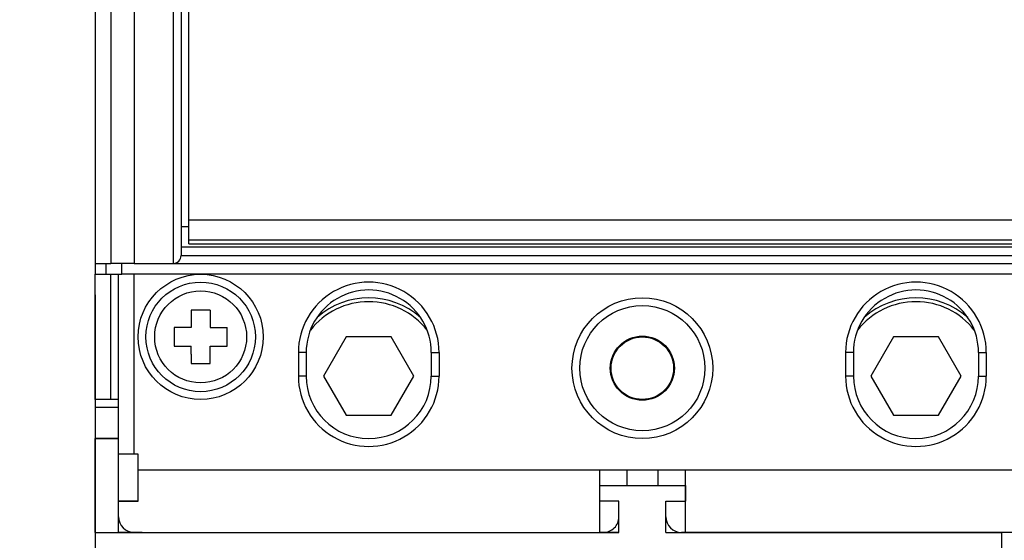
# Model space of a CAD drawing. Extents: x -451 to 1008, y 313 to 812.
# Drawn here: x -381 to -318, y 513 to 547 of the extents above; entities that cross this region are included whole.
import ezdxf
from ezdxf.enums import TextEntityAlignment as Align

# ---------------------------------------------------------------- set-up
doc = ezdxf.new("R2010")
doc.units = 0
doc.layers.get('0').update_dxf_attribs({"linetype": 'CONTINUOUS'})
doc.styles.get("Standard").update_dxf_attribs({"font": 'isocp.shx'})
doc.dimstyles.get("Standard").update_dxf_attribs({"dimtxt": 2.5, "dimasz": 2.5, "dimexe": 1.25, "dimexo": 0.625, "dimtad": 1, "dimcen": 2.5, "dimazin": 3, "dimtfac": 1, "dimtmove": 0, "dimatfit": 3})

# ---------------------------------------------------------------- blocks, each defined once
blk = doc.blocks.new('*D46')
at = {"color": 7}
for p, q in [((-375.986733, 684.969307), (-441.737664, 684.969307)), ((-439.737664, 435.969307), (-439.737664, 684.969307)), ((-377.486733, 435.969307), (-441.737664, 435.969307))]:
    blk.add_line(p, q, dxfattribs=at)
for points in [[(-439.220025, 683.037453), (-439.737664, 684.969307), (-440.255303, 683.037453)], [(-440.255303, 437.901161), (-439.737664, 435.969307), (-439.220025, 437.901161)]]:
    blk.add_lwpolyline(points, dxfattribs=at)
blk.add_text('249', height=2.5, rotation=90.000003, dxfattribs=at).set_placement((-441.737664, 556.716423), (-441.737664, 564.222191), align=Align.FIT)
blk = doc.blocks.new('*D55')
at = {"color": 7}
for p, q in [((-376.486733, 529.169304), (-376.486733, 355.912605)), ((-236.486733, 529.169304), (-236.486733, 355.912605)), ((-376.486733, 357.912605), (-236.486733, 357.912605))]:
    blk.add_line(p, q, dxfattribs=at)
for points in [[(-374.554879, 358.430244), (-376.486733, 357.912605), (-374.554879, 357.394966)], [(-238.418584, 357.394966), (-236.486733, 357.912605), (-238.418584, 358.430244)]]:
    blk.add_lwpolyline(points, dxfattribs=at)
blk.add_text('140', height=2.5, dxfattribs=at).set_placement((-310.239615, 359.912605), (-302.733851, 359.912605), align=Align.FIT)
blk = doc.blocks.new('BLOCK658')
at = {"color": 7}
for p, q in [((-87.5, -46), (-87.5, -76.800003)), ((-86.5, -46), (-86.5, -76.800003)), ((-85, -46), (-85, -76.800003)), ((-82.5, -46), (-82.5, -76.800003)), ((-82, -46), (-82, -76.300003)), ((-81.5, -74.023651), (-81.5, -46)), ((-81.5, -74.023651), (47, -74.023651)), ((-81.5, -75.296448), (47, -75.296448)), ((-81.5, -75.559616), (47, -75.559616)), ((-82, -75.75), (47, -75.75)), ((-82.5, -76.800003), (47.5, -76.800003)), ((-82, -76.300003), (47, -76.300003)), ((50.799999, -77.5), (-85.800003, -77.5)), ((-84.75, -90), (-55.25, -90)), ((-49.75, -90), (-20.25, -90)), ((-87.5, -94), (-54, -94)), ((-85, -94), (-55.25, -94)), ((-51, -94), (-29.5, -94)), ((-20.25, -94), (-49.75, -94))]:
    blk.add_line(p, q, dxfattribs=at)
at = {"color": 7, "ltscale": 0.03182}
blk.add_line((-81.5, -75.296448), (-81.5, -74.023651), dxfattribs=at)
at = {"color": 7, "ltscale": 0.0025}
blk.add_line((-82, -74.349998), (-82, -74.449997), dxfattribs=at)
at = {"color": 7, "ltscale": 0.0125}
for p, q in [((-82, -74.449997), (-81.5, -74.449997)), ((-74, -82.5), (-74.5, -82.5)), ((-66, -82.5), (-65.5, -82.5)), ((-39, -82.5), (-39.5, -82.5)), ((-31, -82.5), (-30.5, -82.5)), ((-74, -84), (-74.5, -84)), ((-66, -84), (-65.5, -84)), ((-39, -84), (-39.5, -84)), ((-31, -84), (-30.5, -84)), ((-87.5, -85.5), (-87.5, -86))]:
    blk.add_line(p, q, dxfattribs=at)
at = {"color": 7, "ltscale": 0.006579}
blk.add_line((-81.5, -75.559616), (-81.5, -75.296448), dxfattribs=at)
at = {"color": 7, "ltscale": 0.0175}
for p, q in [((-87.5, -76.800003), (-87.5, -77.5)), ((-86.800003, -77.5), (-86.800003, -76.800003)), ((-85.800003, -77.5), (-85.800003, -76.800003)), ((-87.5, -77.5), (-86.800003, -77.5))]:
    blk.add_line(p, q, dxfattribs=at)
at = {"color": 7, "ltscale": 0.025}
for p, q in [((-87.5, -76.800003), (-86.5, -76.800003)), ((-86.800003, -77.5), (-85.800003, -77.5)), ((-85, -89), (-86, -89)), ((-84.75, -90), (-84.75, -89)), ((-55.25, -90), (-55.25, -91)), ((-55.25, -90), (-55.25, -91)), ((-53.5, -90.000061), (-53.5, -91.000061)), ((-51.5, -90.000061), (-51.5, -91.000061)), ((-55.25, -91), (-55.25, -92)), ((-49.75, -91), (-49.75, -92)), ((-86, -93), (-86, -92)), ((-51, -93), (-51, -92)), ((-86, -94), (-86, -93)), ((-87.5, -94), (-87.5, -95)), ((-29.5, -95), (-29.5, -94))]:
    blk.add_line(p, q, dxfattribs=at)
at = {"color": 7, "ltscale": 0.0375}
for p, q in [((-85, -76.800003), (-86.5, -76.800003)), ((-74.5, -82.5), (-74.5, -84)), ((-74, -82.5), (-74, -84)), ((-66, -82.5), (-66, -84)), ((-65.5, -82.5), (-65.5, -84)), ((-39.5, -82.5), (-39.5, -84)), ((-39, -82.5), (-39, -84)), ((-31, -82.5), (-31, -84)), ((-30.5, -82.5), (-30.5, -84)), ((-86, -85.5), (-87.5, -85.5)), ((-87.5, -86), (-86, -86)), ((-87.5, -88), (-86, -88)), ((-86, -88), (-87.5, -88)), ((-84.5, -94), (-86, -94))]:
    blk.add_line(p, q, dxfattribs=at)
at = {"color": 7, "ltscale": 0.0625}
blk.add_line((-85, -76.800003), (-82.5, -76.800003), dxfattribs=at)
at = {"color": 7, "ltscale": 0.2}
for p, q in [((-87.5, -85.5), (-87.5, -77.5)), ((-86.5, -85.5), (-86.5, -77.5))]:
    blk.add_line(p, q, dxfattribs=at)
at = {"color": 7, "ltscale": 0.2875}
for p, q in [((-86, -89), (-86, -77.5)), ((-85, -89), (-85, -77.5))]:
    blk.add_line(p, q, dxfattribs=at)
at = {"color": 7, "ltscale": 0.03}
for p, q in [((-80.150002, -79.800003), (-81.349998, -79.800003)), ((-82.449997, -80.900002), (-82.449997, -82.099998)), ((-79.050003, -82.099998), (-79.050003, -80.900002)), ((-81.349998, -83.199997), (-80.150002, -83.199997))]:
    blk.add_line(p, q, dxfattribs=at)
at = {"color": 7, "ltscale": 0.0275}
for p, q in [((-81.349998, -79.800003), (-81.349998, -80.900002)), ((-81.349998, -80.900002), (-82.449997, -80.900002)), ((-80.150002, -80.900002), (-79.050003, -80.900002)), ((-82.449997, -82.099998), (-81.349998, -82.099998)), ((-80.150002, -82.099998), (-79.050003, -82.099998)), ((-80.150002, -83.199997), (-80.150002, -82.099998))]:
    blk.add_line(p, q, dxfattribs=at)
at = {"color": 7, "ltscale": 0.015043}
for p, q in [((-80.150002, -79.800003), (-80.150002, -80.401711)), ((-81.349998, -82.598289), (-81.349998, -83.199997))]:
    blk.add_line(p, q, dxfattribs=at)
at = {"color": 7, "ltscale": 0.012457}
for p, q in [((-80.150002, -80.401711), (-80.150002, -80.900002)), ((-81.349998, -82.598289), (-81.349998, -82.099998))]:
    blk.add_line(p, q, dxfattribs=at)
at = {"color": 7, "ltscale": 0.072169}
for p, q in [((-71.443375, -81.5), (-72.886749, -84)), ((-68.556625, -81.5), (-71.443375, -81.5)), ((-67.113251, -84), (-68.556625, -81.5)), ((-36.443375, -81.5), (-37.886753, -84)), ((-33.556625, -81.5), (-36.443375, -81.5)), ((-32.113247, -84), (-33.556625, -81.5)), ((-72.886749, -84), (-71.443375, -86.5)), ((-68.556625, -86.5), (-67.113251, -84)), ((-37.886753, -84), (-36.443375, -86.5)), ((-33.556625, -86.5), (-32.113247, -84)), ((-71.443375, -86.5), (-68.556625, -86.5)), ((-36.443375, -86.5), (-33.556625, -86.5))]:
    blk.add_line(p, q, dxfattribs=at)
at = {"color": 7, "ltscale": 0.05}
for p, q in [((-87.5, -86), (-87.5, -88)), ((-84.75, -92), (-84.75, -90)), ((-55.25, -91.999992), (-55.25, -94)), ((-55.25, -92), (-55.25, -94)), ((-54, -94), (-54, -92)), ((-51, -94), (-51, -92)), ((-85, -94), (-83, -94))]:
    blk.add_line(p, q, dxfattribs=at)
at = {"color": 7, "ltscale": 0.15}
blk.add_line((-87.5, -94), (-87.5, -88), dxfattribs=at)
at = {"color": 7, "ltscale": 0.075}
blk.add_line((-86, -92), (-86, -89), dxfattribs=at)
at = {"color": 7, "ltscale": 0.00625}
for p, q in [((-84.75, -89), (-85, -89)), ((-55, -94), (-55.25, -94)), ((-49.75, -94), (-50, -94))]:
    blk.add_line(p, q, dxfattribs=at)
at = {"color": 7, "ltscale": 0.1375}
for p, q in [((-55.25, -90), (-49.75, -90)), ((-55.25, -91), (-49.75, -91))]:
    blk.add_line(p, q, dxfattribs=at)
at = {"color": 7, "ltscale": 0.1}
blk.add_line((-49.75, -94), (-49.75, -90), dxfattribs=at)
at = {"color": 7, "ltscale": 0.03125}
for p, q in [((-84.75, -92), (-86, -92)), ((-86, -92), (-84.75, -92)), ((-54, -92), (-55.25, -92)), ((-51, -92), (-49.75, -92))]:
    blk.add_line(p, q, dxfattribs=at)
at = {"color": 7, "ltscale": 0.04375}
for p, q in [((-57, -94), (-55.25, -94)), ((-49.75, -94), (-48, -94))]:
    blk.add_line(p, q, dxfattribs=at)
at = {"color": 7, "ltscale": 0.024758}
blk.add_line((-54.00005, -94), (-54.99036, -94), dxfattribs=at)
at = {"color": 7}
for centre, radius in [((-80.75, -81.5), 4), ((-80.75, -81.5), 3.5), ((-80.75, -81.5), 2.939388), ((-52.5, -83.5), 4.5), ((-52.5, -83.5), 4), ((-52.5, -83.5), 2.05), ((-52.5, -83.5), 2)]:
    blk.add_circle(centre, radius, dxfattribs=at)
for centre, radius, start, end in [((-82.5, -76.300003), 0.5, 269.999997, 360), ((-70, -82.5), 4.5, 360, 180.000005), ((-35, -82.5), 4.5, 360, 180.000005), ((-70, -82.5), 4, 0, 180.000005), ((-35, -82.5), 4, 0, 180.000005), ((-70, -84), 4.75, 38.202795, 141.799863), ((-70, -84), 5, 48.592677, 131.409998), ((-35, -84), 4.75, 38.202795, 141.799863), ((-35, -84), 5, 48.592677, 131.409998), ((-52.5, -83.5), 2.05, 173.852111, 180.00132), ((-70, -84), 4.5, 179.999991, 359.999997), ((-70, -84), 4, 180.000005, 360), ((-35, -84), 4.5, 179.999991, 359.999997), ((-35, -84), 4, 180.000005, 360), ((-85, -93), 1, 180.000005, 269.999997), ((-55, -93), 1, 269.999997, 360), ((-50, -93), 1, 180.000005, 269.999997)]:
    blk.add_arc(centre, radius, start, end, dxfattribs=at)

msp = doc.modelspace()

# ---------------------------------------------------------------- block references
msp.add_blockref('BLOCK658', (-288.986733, 607.969307))

# ---------------------------------------------------------------- dimensions: what is measured, and where the dimension line sits
at = {"color": 0}
for base, p1, p2, angle, picture, middle, dimtype in [((-439.737669, 684.969307), (-375.486733, 435.969307), (-373.986733, 684.969307), 89.999523, '*D46', (-439.737669, 560.469307), 160), ((-376.486733, 357.912605), (-236.486733, 531.169307), (-376.486733, 531.169307), 180, '*D55', (-306.486733, 357.912605), 161)]:
    dim = msp.add_linear_dim(base=base, p1=p1, p2=p2, angle=angle, dimstyle='STANDARD', dxfattribs=at)
    dim.commit()
    dim.dimension.update_dxf_attribs({"geometry": picture, "text_midpoint": middle, "dimtype": dimtype, "oblique_angle": 89.999523})

doc.saveas('drawing.dxf')
